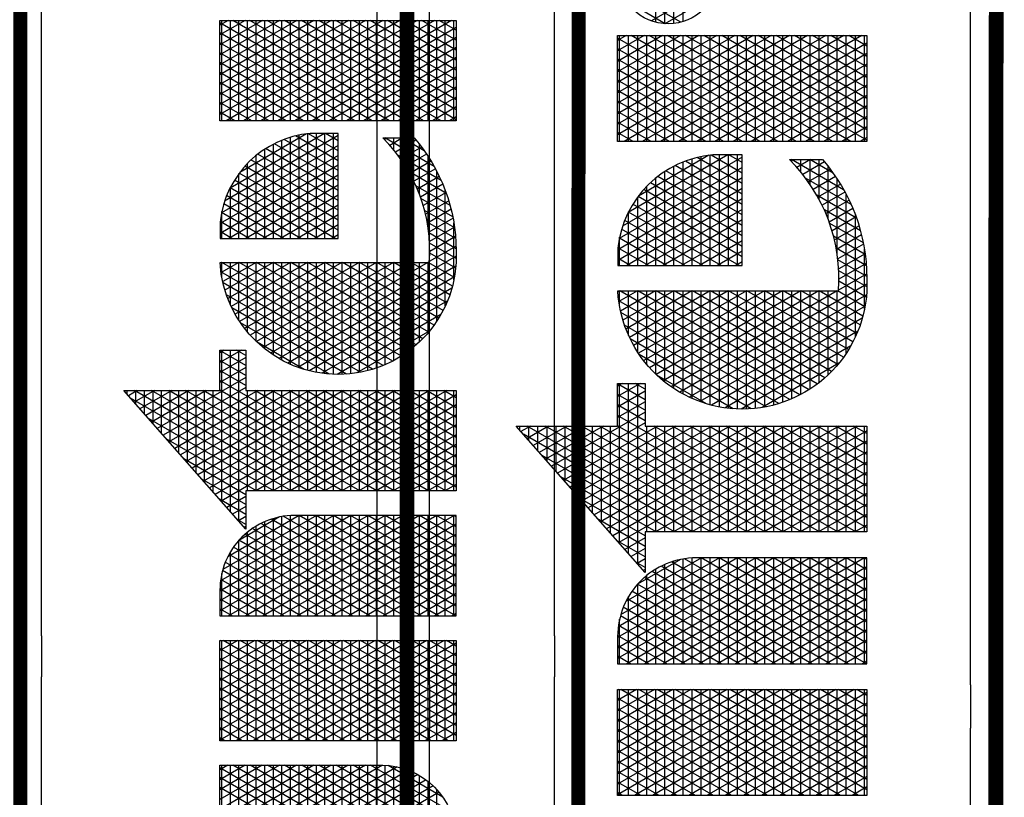
# Model space of a CAD drawing. Units: inches. Extents: x 1 to 1116, y -29 to 573.
# Drawn here: x 741 to 845, y 411 to 493 of the extents above; entities that cross this region are included whole.
import ezdxf

# ---------------------------------------------------------------- set-up
doc = ezdxf.new("R2010")
doc.units = ezdxf.units.IN
doc.header["$LTSCALE"] = 40
doc.header["$MEASUREMENT"] = 0
doc.layers.add('H-TTBLK 11x17', color=1, linetype='Continuous')
doc.layers.add('H-TTBLK 8.5x11', color=1, linetype='Continuous')

# ---------------------------------------------------------------- blocks, each defined once
blk = doc.blocks.new('*X1')
at = {"color": 0}
for p, q in [((3.189495678565138, 3.649368565796189), (3.324143298016892, 3.882585083804827)), ((3.335440076965704, 3.872848321093956), (3.327905992880806, 3.885897737517495)), ((3.329725931013942, 3.8875), (3.335440076965704, 3.8875)), ((3.189495678565138, 3.624368565796189), (3.335440076965704, 3.877151678906044)), ((3.335440076965704, 3.822848321093955), (3.308766832036063, 3.869047736514822)), ((3.315527741321175, 3.875), (3.335440076965704, 3.875)), ((3.335440076965704, 3.847848321093956), (3.318336412458434, 3.877472737016159)), ((3.189495678565138, 3.674368565796189), (3.29478875323256, 3.856741520805308)), ((3.335440076965704, 3.797848321093955), (3.299197251613692, 3.860622736013485)), ((3.301329551628408, 3.8625), (3.335440076965704, 3.8625)), ((3.189495678565138, 3.599368565796189), (3.335440076965704, 3.852151678906044)), ((3.354427516949265, 3.714961110336765), (3.28005809076895, 3.843772735010812)), ((3.28713136193564, 3.85), (3.335440076965704, 3.85)), ((3.335440076965704, 3.772848321093957), (3.289627671191321, 3.852197735512149)), ((3.189495678565138, 3.699368565796189), (3.265434208448229, 3.83089795780579)), ((3.189495678565138, 3.574368565796189), (3.335440076965704, 3.827151678906044)), ((3.335440076965707, 3.697848321093951), (3.260918929924208, 3.826922734008138)), ((3.339993760219524, 3.714961110336765), (3.270488510346579, 3.835347734509475)), ((3.272933172242873, 3.8375), (3.335440076965704, 3.8375)), ((3.335440076965706, 3.672848321093951), (3.251349349501836, 3.818497733506801)), ((3.258734982550105, 3.825), (3.335440076965704, 3.825)), ((3.184064281623249, 3.714961110336763), (3.236079663663897, 3.805054394806272)), ((3.189495678565138, 3.549368565796189), (3.335440076965704, 3.802151678906045)), ((3.230338603164571, 3.8), (3.335440076965704, 3.8)), ((3.335440076965706, 3.622848321093953), (3.232210188657094, 3.801647732504128)), ((3.335440076965706, 3.647848321093953), (3.241779769079466, 3.810072733005465)), ((3.244536792857338, 3.8125), (3.335440076965704, 3.8125)), ((3.216140413471803, 3.7875), (3.335440076965704, 3.7875)), ((3.335440076965706, 3.597848321093953), (3.222640608234723, 3.793222732002791)), ((3.169630524893508, 3.714961110336764), (3.206725118879565, 3.779210831806753)), ((3.189495678565138, 3.524368565796189), (3.335440076965704, 3.777151678906045)), ((3.201942223779036, 3.775), (3.335440076965704, 3.775)), ((3.335440076965705, 3.547848321093953), (3.203501447389981, 3.776372731000118)), ((3.335440076965706, 3.572848321093953), (3.213071027812352, 3.784797731501454)), ((3.335440076965705, 3.497848321093955), (3.184362286545239, 3.759522729997444)), ((3.187744034086268, 3.7625), (3.335440076965704, 3.7625)), ((3.335440076965705, 3.522848321093955), (3.19393186696761, 3.767947730498781)), ((2.644839617118379, 3.505996594720047), (2.787260660811067, 3.752677078462769)), ((2.644839617118379, 3.530996594720047), (2.772826904081326, 3.752677078462769)), ((2.644839617118379, 3.555996594720047), (2.758393147351586, 3.752677078462769)), ((2.644839617118379, 3.75), (2.790784015518952, 3.75)), ((2.790777198550932, 3.516232099505052), (2.654265626301158, 3.752677078462769)), ((2.790784015518952, 3.541220292170087), (2.668699383030899, 3.752677078462769)), ((2.790784015518952, 3.566220292170088), (2.68313313976064, 3.752677078462769)), ((2.790784015518952, 3.591220292170086), (2.69756689649038, 3.752677078462769)), ((2.790784015518952, 3.616220292170087), (2.712000653220121, 3.752677078462769)), ((2.790784015518952, 3.641220292170087), (2.726434409949861, 3.752677078462769)), ((2.790784015518952, 3.666220292170087), (2.740868166679602, 3.752677078462769)), ((2.790784015518952, 3.691220292170088), (2.755301923409343, 3.752677078462769)), ((2.790784015518952, 3.716220292170086), (2.769735680139083, 3.752677078462769)), ((2.790784015518952, 3.741220292170087), (2.784169436868824, 3.752677078462769)), ((2.826391637600634, 3.520453918412098), (2.960465741567955, 3.752677078462769)), ((2.826391637600634, 3.545453918412098), (2.946031984838214, 3.752677078462769)), ((2.826391637600634, 3.570453918412098), (2.931598228108474, 3.752677078462769)), ((2.826391637600634, 3.595453918412097), (2.917164471378733, 3.752677078462769)), ((2.826391637600634, 3.620453918412097), (2.902730714648992, 3.752677078462769)), ((2.826391637600634, 3.645453918412098), (2.888296957919251, 3.752677078462769)), ((2.826391637600634, 3.670453918412098), (2.873863201189511, 3.752677078462769)), ((2.826391637600634, 3.695453918412098), (2.85942944445977, 3.752677078462769)), ((2.826391637600634, 3.720453918412097), (2.84499568773003, 3.752677078462769)), ((2.826391637600634, 3.745453918412097), (2.830561931000289, 3.752677078462769)), ((2.826391637600634, 3.75), (2.972336036001201, 3.75)), ((2.826391637600634, 3.495453918412098), (2.972336036001201, 3.748237031521953)), ((2.9723360360012, 3.501762968478047), (2.827470707058046, 3.752677078462769)), ((2.9723360360012, 3.526762968478048), (2.841904463787787, 3.752677078462769)), ((2.9723360360012, 3.551762968478046), (2.856338220517527, 3.752677078462769)), ((2.9723360360012, 3.576762968478047), (2.870771977247268, 3.752677078462769)), ((2.9723360360012, 3.601762968478047), (2.885205733977008, 3.752677078462769)), ((2.9723360360012, 3.626762968478047), (2.899639490706749, 3.752677078462769)), ((2.9723360360012, 3.651762968478048), (2.91407324743649, 3.752677078462769)), ((2.9723360360012, 3.676762968478046), (2.92850700416623, 3.752677078462769)), ((2.9723360360012, 3.701762968478047), (2.94294076089597, 3.752677078462769)), ((2.9723360360012, 3.726762968478047), (2.957374517625711, 3.752677078462769)), ((2.9723360360012, 3.751762968478048), (2.971808274355452, 3.752677078462769)), ((3.00794365808289, 3.70991124210415), (3.03263452521664, 3.752677078462738)), ((3.00794365808289, 3.73491124210415), (3.018200768486899, 3.752677078462738)), ((3.00794365808289, 3.684911242104151), (3.047061426451186, 3.75266520439675)), ((3.00794365808289, 3.659911242104151), (3.060866618784735, 3.751576498926718)), ((3.00794365808289, 3.75), (3.069402368321777, 3.75)), ((3.00794365808289, 3.634911242104151), (3.073764749656529, 3.748916716919338)), ((3.153888056483431, 3.512305644786039), (3.015109544544692, 3.752677078462738)), ((3.15388805648343, 3.53730564478604), (3.029543301274432, 3.752677078462738)), ((3.15388805648343, 3.562305644786041), (3.043977058004173, 3.752677078462738)), ((3.153888056483429, 3.587305644786043), (3.058893325642566, 3.751841345053748)), ((3.153888056483429, 3.612305644786042), (3.075254889635691, 3.748502284926364)), ((3.155196768163768, 3.714961110336764), (3.177370574095234, 3.753367268807235)), ((3.173545844393501, 3.75), (3.394005244863189, 3.75)), ((3.335440076965705, 3.472848321093955), (3.174792706122867, 3.751097729496108)), ((3.189495678565138, 3.499368565796189), (3.335743416541212, 3.752677078462769)), ((3.189495678565138, 3.474368565796189), (3.350177173270952, 3.752677078462769)), ((3.342835605650397, 3.714961110336765), (3.364610930000693, 3.752677078462769)), ((3.368861273679005, 3.714961110336766), (3.347085949328709, 3.752677078462769)), ((3.357269362380138, 3.714961110336765), (3.379044686730433, 3.752677078462769)), ((3.383295030408745, 3.714961110336766), (3.361519706058449, 3.752677078462769)), ((3.366349785022205, 3.530688863707025), (3.491961178599531, 3.748254179392483)), ((3.371703119109879, 3.714961110336766), (3.393478443460174, 3.752677078462769)), ((3.371875725242233, 3.5152600729277), (3.508085873474114, 3.751182970171807)), ((3.39400524486321, 3.721410474741674), (3.37595346278819, 3.752677078462769)), ((3.378322175983602, 3.501425653140243), (3.521677310879294, 3.749724030305471)), ((3.394005244863191, 3.746410474741706), (3.390387219517931, 3.752677078462769)), ((3.521677310879405, 3.675275969694336), (3.481195477978183, 3.745392561062766)), ((3.521677310879368, 3.700275969694402), (3.493744597727843, 3.74865684806609)), ((3.500483119165525, 3.75), (3.521677310879293, 3.75)), ((3.521677310879331, 3.725275969694465), (3.506819701309342, 3.751010104348707)), ((3.521677310879293, 3.75027596969453), (3.520466981415554, 3.752372321819623)), ((3.556582150946675, 3.735180986732241), (3.566546773528633, 3.752440219322441)), ((3.556582150946675, 3.710180986732241), (3.580943201459394, 3.752375563946022)), ((3.556582150946675, 3.685180986732241), (3.594179035946012, 3.750300701757416)), ((3.556582150946675, 3.75), (3.595610944914997, 3.75)), ((3.556582150946675, 3.660180986732241), (3.606778887369785, 3.747124284591211)), ((3.662798514007226, 3.580846875851705), (3.5637290509626, 3.752440219323562)), ((3.677232270736965, 3.580846875851705), (3.578162807695656, 3.752440219317819)), ((3.691666027466706, 3.580846875851705), (3.593785649446552, 3.75038066364666)), ((3.706099784196447, 3.580846875851705), (3.610842635670292, 3.745837096883139)), ((3.727529616699213, 3.731270682840778), (3.739888604973949, 3.752677078462769)), ((3.727529616699213, 3.706270682840778), (3.75432236170369, 3.752677078462769)), ((3.727529616699213, 3.681270682840777), (3.768756118433431, 3.752677078462769)), ((3.727529616699213, 3.656270682840777), (3.783189875163171, 3.752677078462769)), ((3.727529616699213, 3.631270682840777), (3.797623631892912, 3.752677078462769)), ((3.727529616699213, 3.606270682840778), (3.812057388622653, 3.752677078462769)), ((3.727529616699213, 3.581270682840778), (3.826491145352393, 3.752677078462769)), ((3.727529616699213, 3.556270682840777), (3.840924902082134, 3.752677078462769)), ((3.727529616699213, 3.531270682840777), (3.855358658811875, 3.752677078462769)), ((3.727529616699213, 3.506270682840777), (3.869792415541615, 3.752677078462769)), ((3.727529616699213, 3.75), (3.873474015099781, 3.75)), ((3.87347401509978, 3.515946204049365), (3.736797381031706, 3.752677078462769)), ((3.87347401509978, 3.540946204049365), (3.751231137761447, 3.752677078462769)), ((3.87347401509978, 3.565946204049365), (3.765664894491188, 3.752677078462769)), ((3.87347401509978, 3.590946204049366), (3.780098651220929, 3.752677078462769)), ((3.87347401509978, 3.615946204049364), (3.794532407950669, 3.752677078462769)), ((3.87347401509978, 3.640946204049365), (3.80896616468041, 3.752677078462769)), ((3.87347401509978, 3.665946204049365), (3.823399921410151, 3.752677078462769)), ((3.87347401509978, 3.690946204049365), (3.837833678139891, 3.752677078462769)), ((3.87347401509978, 3.715946204049366), (3.852267434869632, 3.752677078462769)), ((3.87347401509978, 3.740946204049364), (3.866701191599372, 3.752677078462769)), ((3.891793794947997, 3.665784585431222), (3.940457760876635, 3.750073046917423)), ((2.788479524887572, 3.495211787029203), (2.644839617118379, 3.744003405279952)), ((2.644839617118379, 3.7375), (2.790784015518952, 3.7375)), ((2.644839617118379, 3.480996594720047), (2.790784015518952, 3.733779707829913)), ((2.826391637600634, 3.7375), (2.972336036001201, 3.7375)), ((3.007943658082891, 3.609911242104152), (3.085861014768517, 3.744868062675123)), ((3.153888056483431, 3.487305644786038), (3.00794365808289, 3.740088757895849)), ((3.007943658082891, 3.584911242104152), (3.09721185569203, 3.739528295863279)), ((3.00794365808289, 3.7375), (3.100783049017474, 3.7375)), ((3.007943658082891, 3.559911242104153), (3.107839040362972, 3.732935119654769)), ((3.153888056483429, 3.637305644786043), (3.093862672569444, 3.741272659468891)), ((3.166788679462636, 3.714961110336764), (3.155653545278125, 3.734247728493434)), ((3.159347654700734, 3.7375), (3.394005244863198, 3.7375)), ((3.181222436192377, 3.714961110336763), (3.165223125700496, 3.742672728994771)), ((3.359310558603942, 3.568496565904613), (3.455699134828571, 3.735446477194895)), ((3.362003572161065, 3.548161002211021), (3.47465675636606, 3.743282040888487)), ((3.52167731087948, 3.625275969694206), (3.45755771644197, 3.736334365020685)), ((3.460088859711331, 3.7375), (3.521677310879312, 3.7375)), ((3.521677310879443, 3.650275969694271), (3.469140280600194, 3.741272775416714)), ((3.556582150946675, 3.635180986732241), (3.618790173906066, 3.742928443136317)), ((3.648364757277485, 3.580846875851705), (3.556582150946675, 3.739819013267759)), ((3.556582150946675, 3.610180986732241), (3.630241964782514, 3.737763526771979)), ((3.556582150946675, 3.7375), (3.63076171930845, 3.7375)), ((3.709023023646125, 3.600783676602172), (3.629813343031501, 3.737978867878004)), ((3.87347401509978, 3.490946204049364), (3.727529616699213, 3.743729317159222)), ((3.727529616699213, 3.7375), (3.873474015099781, 3.7375)), ((3.727529616699213, 3.481270682840778), (3.873474015099781, 3.734053795950635)), ((3.88977051184269, 3.687280156294734), (3.920830408887331, 3.741077476053911)), ((2.644839617118379, 3.725), (2.790784015518952, 3.725)), ((2.783606204777204, 3.478652625061908), (2.644839617118379, 3.719003405279952)), ((2.9723360360012, 3.476762968478047), (2.826391637600634, 3.729546081587902)), ((2.826391637600634, 3.725), (2.972336036001201, 3.725)), ((2.826391637600634, 3.470453918412098), (2.972336036001201, 3.723237031521953)), ((3.007943658082891, 3.534911242104153), (3.117734464139869, 3.72507449639878)), ((3.00794365808289, 3.725), (3.117817687734524, 3.725)), ((3.151643706009996, 3.666192973836019), (3.117557052413197, 3.725232789725677)), ((3.140763011434028, 3.714961110336765), (3.148016029310902, 3.727523705807717)), ((3.145149465007966, 3.725), (3.394005244863207, 3.725)), ((3.152354922732896, 3.714961110336764), (3.146083964855754, 3.725822727992097)), ((3.359335602816405, 3.593539943753033), (3.434023455521498, 3.722903099346475)), ((3.385530072685767, 3.4889100964441), (3.521677310879332, 3.724724030305536)), ((3.38613687583962, 3.714961110336766), (3.394005244863205, 3.728589525258316)), ((3.521677310879555, 3.575275969694077), (3.435768208146508, 3.72407490046037)), ((3.437178993652991, 3.725), (3.521677310879331, 3.725)), ((3.521677310879518, 3.600275969694141), (3.446435286609587, 3.730598978593991)), ((3.556582150946675, 3.585180986732241), (3.641148839077911, 3.731654787203373)), ((3.556582150946675, 3.725), (3.650981007516683, 3.725)), ((3.56851360759284, 3.580846875851705), (3.651512657036374, 3.724605446467826)), ((3.708454579785547, 3.626768250249945), (3.652317113574587, 3.724001193935509)), ((3.727529616699213, 3.725), (3.873474015099781, 3.725)), ((3.87347401509978, 3.465946204049366), (3.727529616699213, 3.718729317159223)), ((2.644839617118379, 3.7125), (2.790784015518952, 3.7125)), ((2.644839617118379, 3.455996594720047), (2.790784015518952, 3.708779707829913)), ((2.826391637600634, 3.7125), (2.972336036001201, 3.7125)), ((3.007943658082892, 3.509911242104153), (3.126858402002537, 3.715877620342021)), ((3.153888056483432, 3.462305644786039), (3.00794365808289, 3.71508875789585)), ((3.00794365808289, 3.7125), (3.129710598442417, 3.7125)), ((3.007943658082892, 3.484911242104154), (3.135130252307551, 3.705204885342909)), ((3.137921166003155, 3.714961110336765), (3.136514384433383, 3.717397727490761)), ((3.189495678565138, 3.7125), (3.335440076965707, 3.7125)), ((3.52167731087963, 3.525275969693947), (3.415817791307795, 3.708630036057197)), ((3.420274096118811, 3.7125), (3.52167731087935, 3.7125)), ((3.521677310879592, 3.550275969694012), (3.425559020064441, 3.716757732922535)), ((3.633931000547744, 3.580846875851705), (3.556582150946675, 3.714819013267759)), ((3.556582150946675, 3.7125), (3.665726451257676, 3.7125)), ((3.582947364322581, 3.580846875851705), (3.66132277836806, 3.716597075042721)), ((3.597381121052321, 3.580846875851705), (3.67055479010687, 3.707587388430412)), ((3.727529616699213, 3.7125), (3.873474015099781, 3.7125)), ((3.727529616699213, 3.456270682840778), (3.873474015099781, 3.709053795950635)), ((3.946485926710386, 3.614485863582068), (3.893586654887064, 3.706110090063459)), ((2.644839617118379, 3.7), (2.790784015518952, 3.7)), ((2.777157284154438, 3.464822483234518), (2.644839617118379, 3.694003405279954)), ((2.9723360360012, 3.451762968478047), (2.826391637600634, 3.704546081587902)), ((2.826391637600634, 3.7), (2.972336036001201, 3.7)), ((2.826391637600634, 3.445453918412098), (2.972336036001201, 3.698237031521952)), ((3.00794365808289, 3.7), (3.138455763295319, 3.7)), ((3.007943658082892, 3.459911242104154), (3.142406041049839, 3.692806921109689)), ((3.189495678565138, 3.449368565796189), (3.335440076965707, 3.702151678906049)), ((3.335440076965704, 3.447848321093955), (3.189495678565137, 3.700631434203811)), ((3.189495678565138, 3.7), (3.335440076965707, 3.7)), ((3.366148292099937, 3.63033986772829), (3.405560131143355, 3.698603175371217)), ((3.393394827953032, 3.477532252156097), (3.521677310879369, 3.6997240303056)), ((3.521677310879667, 3.500275969693882), (3.406562971707854, 3.699659853819179)), ((3.406889434428656, 3.7), (3.521677310879368, 3.7)), ((3.556582150946675, 3.7), (3.677182318137853, 3.7)), ((3.611814877782062, 3.580846875851705), (3.679167369156378, 3.697504812928365)), ((3.727529616699213, 3.7), (3.873474015099781, 3.7)), ((3.87347401509978, 3.440946204049365), (3.727529616699213, 3.693729317159223)), ((3.891747082603656, 3.7), (4.026914019871436, 3.7)), ((2.644839617118379, 3.6875), (2.790784015518952, 3.6875)), ((2.644839617118379, 3.430996594720047), (2.790784015518952, 3.683779707829913)), ((2.826391637600634, 3.6875), (2.972336036001201, 3.6875)), ((2.9723360360012, 3.426762968478046), (2.826391637600634, 3.679546081587902)), ((3.153888056483432, 3.437305644786038), (3.00794365808289, 3.690088757895849)), ((3.00794365808289, 3.6875), (3.144887237501386, 3.6875)), ((3.007943658082892, 3.434911242104155), (3.148424447683932, 3.67823110718055)), ((3.189495678565138, 3.6875), (3.335440076965707, 3.6875)), ((3.521677310879742, 3.450275969693753), (3.389639480993619, 3.678972199577656)), ((3.395971702966601, 3.6875), (3.521677310879387, 3.6875)), ((3.521677310879705, 3.475275969693817), (3.397823061723122, 3.689797821966314)), ((3.619497243818003, 3.580846875851705), (3.556582150946675, 3.689819013267758)), ((3.556582150946675, 3.6875), (3.686286162526361, 3.6875)), ((3.626248634511803, 3.580846875851705), (3.687096252608967, 3.68623804191554)), ((3.727529616699213, 3.6875), (3.873474015099781, 3.6875)), ((3.727529616699213, 3.431270682840777), (3.873474015099781, 3.684053795950634)), ((3.889784436925027, 3.6875), (4.028876665550064, 3.6875)), ((3.928625886123616, 3.620420361303598), (3.889796060379224, 3.68767559234193)), ((2.644839617118379, 3.675), (2.790784015518952, 3.675)), ((2.769550682869093, 3.452997503133655), (2.644839617118379, 3.669003405279953)), ((2.826391637600634, 3.675), (2.972336036001201, 3.675)), ((2.826391637600634, 3.420453918412098), (2.972336036001201, 3.673237031521952)), ((3.00794365808289, 3.675), (3.149435243513366, 3.675)), ((3.153888056483432, 3.412305644786037), (3.00794365808289, 3.665088757895849)), ((3.189495678565138, 3.424368565796189), (3.335440076965707, 3.677151678906049)), ((3.335440076965704, 3.422848321093955), (3.189495678565137, 3.67563143420381)), ((3.189495678565138, 3.675), (3.335440076965707, 3.675)), ((3.530927869372436, 3.409253532386018), (3.382071390370701, 3.667080517052835)), ((3.386957668077455, 3.675), (3.521677310879406, 3.675)), ((3.401844772163143, 3.467167984849133), (3.521677310879406, 3.674724030305665)), ((3.556582150946675, 3.675), (3.69353961809195, 3.675)), ((3.605063487088262, 3.580846875851705), (3.556582150946675, 3.664819013267758)), ((3.640682391241544, 3.580846875851705), (3.694242959151973, 3.673616500754811)), ((3.727529616699213, 3.675), (3.873474015099781, 3.675)), ((3.87347401509978, 3.415946204049365), (3.727529616699213, 3.668729317159222)), ((3.89009689757582, 3.675), (4.028564204899271, 3.675)), ((2.644839617118379, 3.6625), (2.790784015518952, 3.6625)), ((2.646583260264966, 3.409016673240205), (2.790784015518952, 3.658779707829913)), ((2.826391637600634, 3.6625), (2.972336036001201, 3.6625)), ((2.968148107604147, 3.409016673240203), (2.826391637600634, 3.654546081587901)), ((3.00794365808289, 3.6625), (3.152340482591149, 3.6625)), ((3.007943658082893, 3.409911242104155), (3.152654168039968, 3.660557197739012)), ((3.189495678565138, 3.6625), (3.335440076965706, 3.6625)), ((3.328992025847664, 3.409016673240203), (3.189495678565137, 3.650631434203812)), ((3.19506601599511, 3.409016673240203), (3.335440076965707, 3.652151678906049)), ((3.516281145781613, 3.409622401809742), (3.375204001989022, 3.65397518264521)), ((3.379506446788227, 3.6625), (3.521677310879424, 3.6625)), ((3.556582150946675, 3.6625), (3.699243483958179, 3.6625)), ((3.655116147971284, 3.580846875851705), (3.700452619213872, 3.659371947479751)), ((3.727529616699213, 3.6625), (3.873474015099781, 3.6625)), ((3.729115014995513, 3.409016673240203), (3.873474015099781, 3.659053795950634)), ((3.892716471774315, 3.6625), (4.025944630700777, 3.6625)), ((2.644839617118379, 3.65), (2.790784015518952, 3.65)), ((2.761001889947023, 3.442804446818064), (2.644839617118379, 3.644003405279953)), ((2.644839617118379, 3.6375), (2.790784015518952, 3.6375)), ((2.826391637600634, 3.65), (2.972336036001201, 3.65)), ((2.826391637600634, 3.6375), (2.972336036001201, 3.6375)), ((2.834222097751594, 3.409016673240203), (2.972336036001201, 3.648237031521953)), ((3.00794365808289, 3.65), (3.153735267674891, 3.65)), ((3.141353188361035, 3.409016673240204), (3.00794365808289, 3.640088757895848)), ((3.00794365808289, 3.6375), (3.153888056483428, 3.6375)), ((3.021860935238222, 3.409016673240203), (3.153888056483429, 3.637694355213958)), ((3.189495678565138, 3.65), (3.335440076965706, 3.65)), ((3.189495678565138, 3.6375), (3.335440076965706, 3.6375)), ((3.368474147103387, 3.6375), (3.521677310879462, 3.6375)), ((3.500670785367781, 3.411660339170961), (3.369163727308242, 3.639437245283992)), ((3.373395793812845, 3.65), (3.521677310879443, 3.65)), ((3.410829815225202, 3.457730535940814), (3.521677310879444, 3.64972403030573)), ((3.556582150946675, 3.65), (3.703589541834858, 3.65)), ((3.590629730358522, 3.580846875851705), (3.556582150946675, 3.639819013267759)), ((3.556582150946675, 3.6375), (3.70670298515705, 3.6375)), ((3.669549904701025, 3.580846875851705), (3.705465608770386, 3.643054700089446)), ((3.727529616699213, 3.65), (3.873474015099781, 3.65)), ((3.863041024848068, 3.409016673240203), (3.727529616699213, 3.643729317159222)), ((3.727529616699213, 3.6375), (3.873474015099781, 3.6375)), ((2.644839617118379, 3.625), (2.790784015518952, 3.625)), ((2.661017016994714, 3.409016673240217), (2.790784015518952, 3.633779707829913)), ((2.953714350874407, 3.409016673240203), (2.826391637600634, 3.629546081587903)), ((2.826391637600634, 3.625), (2.972336036001201, 3.625)), ((3.007943658082891, 3.625), (3.153888056483429, 3.625)), ((3.314558269117923, 3.409016673240203), (3.189495678565137, 3.625631434203811)), ((3.189495678565138, 3.625), (3.335440076965706, 3.625)), ((3.20949977272485, 3.409016673240203), (3.335440076965706, 3.627151678906048)), ((3.364635754910738, 3.625), (3.521677310879481, 3.625)), ((3.420315037765001, 3.449159423300843), (3.521677310879481, 3.624724030305795)), ((3.556582150946675, 3.625), (3.708664104819475, 3.625)), ((3.683983661430765, 3.580846875851705), (3.708792031468954, 3.623816233210817)), ((3.727529616699213, 3.625), (3.873474015099781, 3.625)), ((3.743548771725254, 3.409016673240203), (3.873474015099781, 3.634053795950634)), ((2.751631455225791, 3.434034515844246), (2.644839617118379, 3.619003405279952)), ((2.644839617118379, 3.6125), (2.790784015518952, 3.6125)), ((2.826391637600634, 3.6125), (2.972336036001201, 3.6125)), ((2.848655854481335, 3.409016673240203), (2.972336036001201, 3.623237031521953)), ((3.126919431631294, 3.409016673240204), (3.00794365808289, 3.615088757895847)), ((3.007943658082891, 3.6125), (3.153888056483429, 3.6125)), ((3.036294691967963, 3.409016673240203), (3.153888056483429, 3.612694355213958)), ((3.189495678565138, 3.6125), (3.335440076965706, 3.6125)), ((3.361806742967535, 3.6125), (3.521677310879499, 3.6125)), ((3.484035562593147, 3.415473390211853), (3.364148314988265, 3.623124194243099)), ((3.576195973628781, 3.580846875851705), (3.556582150946675, 3.614819013267759)), ((3.556582150946675, 3.6125), (3.709023023647608, 3.6125)), ((3.848607268118327, 3.409016673240203), (3.727529616699213, 3.618729317159222)), ((3.727529616699213, 3.6125), (3.873474015099781, 3.6125)), ((2.644839617118379, 3.6), (2.790784015518952, 3.6)), ((2.675450773724461, 3.409016673240229), (2.790784015518952, 3.608779707829913)), ((2.939280594144666, 3.409016673240203), (2.826391637600634, 3.604546081587902)), ((2.826391637600634, 3.6), (2.972336036001201, 3.6)), ((2.863089611211075, 3.409016673240203), (2.972336036001201, 3.598237031521953)), ((3.007943658082891, 3.6), (3.153888056483429, 3.6)), ((3.300124512388182, 3.409016673240203), (3.189495678565137, 3.600631434203811)), ((3.189495678565138, 3.6), (3.335440076965706, 3.6)), ((3.223933529454591, 3.409016673240203), (3.335440076965706, 3.602151678906047)), ((3.359936935971082, 3.6), (3.521677310879518, 3.6)), ((3.466038057544382, 3.421645983365793), (3.36049518494242, 3.60445160108916)), ((3.430276912469467, 3.441413896427613), (3.521677310879519, 3.59972403030586)), ((3.556582150946675, 3.6), (3.709023023646026, 3.6)), ((3.698417418160506, 3.580846875851705), (3.709023023645927, 3.599216323397485)), ((3.727529616699213, 3.6), (3.873474015099781, 3.6)), ((3.757982528454995, 3.409016673240203), (3.873474015099781, 3.609053795950635)), ((2.644839617118379, 3.5875), (2.790784015518952, 3.5875)), ((2.690042141762207, 3.409289664033542), (2.790784015518952, 3.583779707829913)), ((2.826391637600634, 3.5875), (2.972336036001201, 3.5875)), ((3.112485674901555, 3.409016673240204), (3.007943658082891, 3.590088757895848)), ((3.007943658082891, 3.5875), (3.153888056483429, 3.5875)), ((3.050728448697703, 3.409016673240203), (3.153888056483429, 3.587694355213959)), ((3.189495678565138, 3.5875), (3.335440076965706, 3.5875)), ((3.358994994183101, 3.5875), (3.521677310879537, 3.5875)), ((3.56176221689904, 3.580846875851705), (3.556582150946675, 3.589819013267758)), ((3.556582150946675, 3.5875), (3.709023023644443, 3.5875)), ((3.834173511388587, 3.409016673240203), (3.727529616699213, 3.593729317159223)), ((3.727529616699213, 3.5875), (3.873474015099781, 3.5875)), ((3.772416285184735, 3.409016673240203), (3.873474015099781, 3.584053795950635)), ((2.644839617118379, 3.575), (2.790784015518952, 3.575)), ((2.924846837414925, 3.409016673240203), (2.826391637600634, 3.579546081587902)), ((2.826391637600634, 3.575), (2.972336036001201, 3.575)), ((2.877523367940816, 3.409016673240203), (2.972336036001201, 3.573237031521952)), ((3.007943658082891, 3.575), (3.15388805648343, 3.575)), ((3.285690755658441, 3.409016673240203), (3.189495678565137, 3.575631434203811)), ((3.189495678565138, 3.575), (3.335440076965706, 3.575)), ((3.238367286184332, 3.409016673240203), (3.335440076965706, 3.577151678906047)), ((3.446010627124035, 3.431334510398885), (3.358871980268157, 3.582263074056068)), ((3.358965648920473, 3.575), (3.521677310879555, 3.575)), ((3.440701061645241, 3.43446905242573), (3.521677310879556, 3.574724030305925)), ((3.727529616699213, 3.575), (3.873474015099781, 3.575)), ((2.644839617118379, 3.5625), (2.790784015518952, 3.5625)), ((2.705799387559542, 3.411582014341876), (2.790784015518952, 3.558779707829913)), ((2.826391637600634, 3.5625), (2.972336036001201, 3.5625)), ((3.098051918171814, 3.409016673240204), (3.007943658082891, 3.565088757895848)), ((3.007943658082891, 3.5625), (3.15388805648343, 3.5625)), ((3.065162205427444, 3.409016673240203), (3.15388805648343, 3.56269435521396)), ((3.189495678565138, 3.5625), (3.335440076965706, 3.5625)), ((3.359848429933013, 3.5625), (3.521677310879574, 3.5625)), ((3.819739754658846, 3.409016673240203), (3.727529616699213, 3.568729317159223)), ((3.727529616699213, 3.5625), (3.873474015099781, 3.5625)), ((3.786850041914476, 3.409016673240203), (3.873474015099781, 3.559053795950634)), ((2.644839617118379, 3.55), (2.790784015518952, 3.55)), ((2.910413080685184, 3.409016673240203), (2.826391637600634, 3.554546081587902)), ((2.826391637600634, 3.55), (2.972336036001201, 3.55)), ((2.891957124670556, 3.409016673240203), (2.972336036001201, 3.548237031521952)), ((3.007943658082891, 3.55), (3.15388805648343, 3.55)), ((3.2712569989287, 3.409016673240203), (3.189495678565137, 3.55063143420381)), ((3.189495678565138, 3.55), (3.335440076965706, 3.55)), ((3.252801042914072, 3.409016673240203), (3.335440076965706, 3.552151678906047)), ((3.422171221357641, 3.447625572408529), (3.361060750939939, 3.553472012046424)), ((3.361657626971464, 3.55), (3.521677310879593, 3.55)), ((3.451581002874677, 3.428313663418478), (3.521677310879594, 3.54972403030599)), ((3.727529616699213, 3.55), (3.873474015099781, 3.55)), ((3.805305997929105, 3.409016673240203), (3.727529616699213, 3.543729317159222)), ((2.644839617118379, 3.5375), (2.790784015518952, 3.5375)), ((2.723414448439809, 3.417092194764918), (2.790784015518952, 3.533779707829913)), ((2.826391637600634, 3.5375), (2.972336036001201, 3.5375)), ((2.895979323955443, 3.409016673240203), (2.826391637600634, 3.529546081587901)), ((3.083618161442073, 3.409016673240204), (3.007943658082891, 3.540088757895847)), ((3.007943658082891, 3.5375), (3.15388805648343, 3.5375)), ((3.079595962157184, 3.409016673240203), (3.15388805648343, 3.53769435521396)), ((3.189495678565138, 3.5375), (3.335440076965705, 3.5375)), ((3.364423477983019, 3.5375), (3.521677310879612, 3.5375)), ((3.727529616699213, 3.5375), (3.873474015099781, 3.5375)), ((3.801283798644217, 3.409016673240203), (3.873474015099781, 3.534053795950634)), ((2.644839617118379, 3.525), (2.790784015518952, 3.525)), ((2.826391637600634, 3.525), (2.972336036001201, 3.525)), ((2.906390881400297, 3.409016673240203), (2.972336036001201, 3.523237031521953)), ((3.007943658082892, 3.525), (3.15388805648343, 3.525)), ((3.069184404712332, 3.409016673240204), (3.007943658082891, 3.515088757895846)), ((3.256823242198961, 3.409016673240203), (3.189495678565137, 3.525631434203812)), ((3.189495678565138, 3.525), (3.335440076965705, 3.525)), ((3.267234799643813, 3.409016673240203), (3.335440076965706, 3.527151678906046)), ((3.368194823706033, 3.525), (3.52167731087963, 3.525)), ((3.462917611613958, 3.422949245740441), (3.521677310879631, 3.524724030306055)), ((3.727529616699213, 3.525), (3.873474015099781, 3.525)), ((3.790872241199364, 3.409016673240203), (3.727529616699213, 3.518729317159222)), ((2.644839617118379, 3.5125), (2.790671063828273, 3.5125)), ((2.744480984709167, 3.428580505922938), (2.790378326812248, 3.508077034377844)), ((2.826391637600634, 3.5125), (2.972336036001201, 3.5125)), ((2.881545567225704, 3.409016673240203), (2.826391637600634, 3.504546081587903)), ((3.007943658082892, 3.5125), (3.153888056483431, 3.5125)), ((3.094029718886925, 3.409016673240203), (3.153888056483431, 3.512694355213961)), ((3.189495678565138, 3.5125), (3.335440076965705, 3.5125)), ((3.281668556373554, 3.409016673240203), (3.335440076965705, 3.502151678906046)), ((3.373043807616671, 3.5125), (3.521677310879649, 3.5125)), ((3.661079083628431, 3.441174983372147), (3.702498225494264, 3.512915041489674)), ((3.702498225498233, 3.487084958503453), (3.691747113073185, 3.505706431461521)), ((3.699061777459407, 3.5125), (3.702498225494328, 3.5125)), ((3.702498225494392, 3.512084958510105), (3.701101747032692, 3.514503730157447)), ((3.727529616699213, 3.5125), (3.873474015099781, 3.5125)), ((3.815717555373957, 3.409016673240203), (3.873474015099781, 3.509053795950634)), ((2.644839617118379, 3.5), (2.789371011677284, 3.5)), ((2.826391637600634, 3.5), (2.972336036001201, 3.5)), ((2.920824638130037, 3.409016673240203), (2.972336036001201, 3.498237031521953)), ((3.007943658082892, 3.5), (3.153888056483431, 3.5)), ((3.054750647982591, 3.409016673240204), (3.007943658082892, 3.490088757895845)), ((3.108463475616666, 3.409016673240203), (3.153888056483431, 3.487694355213962)), ((3.24238948546922, 3.409016673240203), (3.189495678565137, 3.500631434203811)), ((3.189495678565138, 3.5), (3.335440076965705, 3.5)), ((3.379073785108503, 3.5), (3.521677310879668, 3.5)), ((3.474719192758901, 3.41839018389313), (3.521677310879668, 3.499724030306119)), ((3.640733690043037, 3.43093572798226), (3.676899217848716, 3.49357625962424)), ((3.689415107227532, 3.45974558406974), (3.671961348909892, 3.489976380258919)), ((3.699295503573378, 3.467632235599815), (3.682030134827016, 3.497536731479927)), ((3.683884638503234, 3.455675363110106), (3.702498225498105, 3.487915041496326)), ((3.685076254466129, 3.5), (3.702498225496249, 3.5)), ((3.727529616699213, 3.5), (3.873474015099781, 3.5)), ((3.776438484469623, 3.409016673240203), (3.727529616699213, 3.493729317159222)), ((2.644839617118379, 3.4875), (2.786566278852036, 3.4875)), ((2.644839617118379, 3.475), (2.78213005655916, 3.475)), ((2.826391637600634, 3.4875), (2.972336036001201, 3.4875)), ((2.867111810495963, 3.409016673240203), (2.826391637600634, 3.479546081587902)), ((2.826391637600634, 3.475), (2.972336036001201, 3.475)), ((3.007943658082892, 3.4875), (3.153888056483431, 3.4875)), ((3.007943658082892, 3.475), (3.153888056483431, 3.475)), ((3.189495678565138, 3.4875), (3.335440076965705, 3.4875)), ((3.227955728739479, 3.409016673240203), (3.189495678565137, 3.475631434203811)), ((3.189495678565138, 3.475), (3.335440076965705, 3.475)), ((3.296102313103294, 3.409016673240203), (3.335440076965705, 3.477151678906045)), ((3.386432770951268, 3.4875), (3.521677310879686, 3.4875)), ((3.395337352199583, 3.475), (3.521677310879705, 3.475)), ((3.48700217526639, 3.41466493366458), (3.521677310879705, 3.474724030306184)), ((3.621975459912448, 3.42344552033601), (3.653606739508221, 3.478232503704305)), ((3.647790414634425, 3.475), (3.70249822550009, 3.475)), ((3.668694581885009, 3.445634586722508), (3.650792936466587, 3.476641146126299)), ((3.679213188940864, 3.452415824876914), (3.661547713119541, 3.483013326539324)), ((3.668396957857809, 3.4875), (3.702498225498169, 3.4875)), ((3.727529616699213, 3.4875), (3.873474015099781, 3.4875)), ((3.727529616699213, 3.475), (3.873474015099781, 3.475)), ((3.830151312103698, 3.409016673240203), (3.873474015099781, 3.484053795950635)), ((2.644839617118379, 3.4625), (2.775830353007628, 3.4625)), ((2.826391637600634, 3.4625), (2.972336036001201, 3.4625)), ((2.935258394859778, 3.409016673240203), (2.972336036001201, 3.473237031521953)), ((3.040316891252851, 3.409016673240204), (3.007943658082892, 3.465088757895846)), ((3.007943658082892, 3.4625), (3.153888056483431, 3.4625)), ((3.122897232346407, 3.409016673240203), (3.153888056483432, 3.462694355213962)), ((3.189495678565138, 3.4625), (3.335440076965705, 3.4625)), ((3.406118517626554, 3.4625), (3.521677310879724, 3.4625)), ((3.604372621828307, 3.417956510416868), (3.633147019761, 3.467795229593498)), ((3.63525004711548, 3.428562220178834), (3.616472701176187, 3.461085537376988)), ((3.620319461862808, 3.4625), (3.692983929331186, 3.4625)), ((3.646714270274765, 3.433705603197647), (3.628259430874283, 3.465670322684804)), ((3.657861628340574, 3.439397812657503), (3.6396976491207, 3.47085874753395)), ((3.762004727739884, 3.409016673240203), (3.727529616699213, 3.468729317159223)), ((3.727529616699213, 3.4625), (3.873474015099781, 3.4625)), ((2.644839617118379, 3.45), (2.767253360638386, 3.45)), ((2.852678053766222, 3.409016673240203), (2.826391637600634, 3.454546081587902)), ((2.826391637600634, 3.45), (2.972336036001201, 3.45)), ((2.949692151589519, 3.409016673240203), (2.972336036001201, 3.448237031521953)), ((3.007943658082892, 3.45), (3.153888056483432, 3.45)), ((3.213521972009738, 3.409016673240203), (3.189495678565137, 3.450631434203811)), ((3.189495678565138, 3.45), (3.335440076965704, 3.45)), ((3.310536069833035, 3.409016673240203), (3.335440076965705, 3.452151678906045)), ((3.419319896759648, 3.45), (3.521677310879742, 3.45)), ((3.49979257119956, 3.411818549269753), (3.521677310879743, 3.449724030306249)), ((3.513128522620298, 3.409917094697742), (3.534948464720982, 3.447710343034338)), ((3.545317216531915, 3.409330452018055), (3.522846918216165, 3.448250150362163)), ((3.527179171470732, 3.409253532386002), (3.549495353140697, 3.447906292869319)), ((3.559321734311125, 3.410073915688961), (3.537611409793143, 3.447677300802913)), ((3.541620121478539, 3.409265991509087), (3.564612664412316, 3.449090244065598)), ((3.57290030598592, 3.411555139654001), (3.551844721600713, 3.448024481592232)), ((3.556392733406841, 3.409852905929404), (3.580384270785857, 3.451407467621547)), ((3.586082856990337, 3.413722291540982), (3.565598384556887, 3.449202438561962)), ((3.571717417804566, 3.411396037916221), (3.59692876425861, 3.455063370901847)), ((3.571747220651889, 3.45), (3.675597591496019, 3.45)), ((3.598892812237982, 3.416534798209379), (3.578911457154251, 3.451143520418475)), ((3.587673779255812, 3.414033266653713), (3.614422416727892, 3.460363265788596)), ((3.611348477376218, 3.41996095334789), (3.591813842222083, 3.453795933942172)), ((3.623464000519729, 3.42397625170305), (3.604328458841881, 3.457119982119435)), ((3.727529616699213, 3.45), (3.873474015099781, 3.45)), ((3.844585068833439, 3.409016673240203), (3.873474015099781, 3.459053795950634)), ((2.644839617118379, 3.4375), (2.755603450981786, 3.4375)), ((2.826391637600634, 3.4375), (2.972336036001201, 3.4375)), ((3.02588313452311, 3.409016673240204), (3.007943658082892, 3.440088757895845)), ((3.007943658082892, 3.4375), (3.153888056483432, 3.4375)), ((3.137330989076147, 3.409016673240203), (3.153888056483432, 3.437694355213963)), ((3.189495678565138, 3.4375), (3.335440076965704, 3.4375)), ((3.435947775701671, 3.4375), (3.654296304072504, 3.4375)), ((3.747570971010143, 3.409016673240203), (3.727529616699213, 3.443729317159223)), ((3.727529616699213, 3.4375), (3.873474015099781, 3.4375)), ((3.859018825563179, 3.409016673240203), (3.873474015099781, 3.434053795950634)), ((2.838244297036481, 3.409016673240203), (2.826391637600634, 3.429546081587902)), ((2.826391637600634, 3.425), (2.972336036001201, 3.425)), ((2.964125908319259, 3.409016673240203), (2.972336036001201, 3.423237031521953)), ((3.007943658082893, 3.425), (3.153888056483432, 3.425)), ((3.199088215279997, 3.409016673240203), (3.189495678565137, 3.42563143420381)), ((3.189495678565138, 3.425), (3.335440076965704, 3.425)), ((3.324969826562775, 3.409016673240203), (3.335440076965704, 3.427151678906045)), ((3.45832667203202, 3.425), (3.626254366777312, 3.425)), ((3.727529616699213, 3.425), (3.873474015099781, 3.425)), ((2.826391637600634, 3.4125), (2.972336036001201, 3.4125)), ((3.01144937779337, 3.409016673240204), (3.007943658082892, 3.415088757895845)), ((3.007943658082893, 3.4125), (3.153888056483432, 3.4125)), ((3.151764745805888, 3.409016673240203), (3.153888056483432, 3.412694355213963)), ((3.189495678565138, 3.4125), (3.335440076965704, 3.4125)), ((3.496273274234087, 3.4125), (3.579199230231574, 3.4125)), ((3.733137214280402, 3.409016673240203), (3.727529616699213, 3.418729317159222)), ((3.727529616699213, 3.4125), (3.873474015099781, 3.4125)), ((3.87345258229292, 3.409016673240203), (3.873474015099781, 3.409053795950635))]:
    blk.add_line(p, q, dxfattribs=at)
blk = doc.blocks.new('LOGO')
at = {"color": 6}
blk.add_line((1.686882772266174, 0.1068879234479141), (1.686882772266112, 0.1068879234479745), dxfattribs=at)
for points in [[(1.118131287000803, 0.3059444370965636), (1.319824623738011, 0.4835140261618065), (1.319824623738011, 0.3436604052225682), (1.378389791635494, 0.3436604052225682), (1.378389791635521, 0.3059444370965636), (1.319824623738014, 0.3059444370965636), (1.319824623738011, 0), (1.173880225337445, 0), (1.173880225337445, 0.3059444370965601)], [(0.8107761843729411, 0), (0.8107761843729411, 0.3436604052225682), (0.9567205827735075, 0.3436604052225682), (0.9567205827735075, 0)], [(1.71191416347152, 0), (1.71191416347152, 0.3436604052225682), (1.857858561872088, 0.3436604052225682), (1.857858561872088, 0)]]:
    blk.add_lwpolyline(points, close=True, dxfattribs=at)
for points in [[(0.7751685622912592, 0.3436604052225682), (0.7751685622912592, 0.1084312793222892, -0.414213562373095), (0.6667372829689708, 3.197442310920451e-14), (0.6292241638906861, 0), (0.6292241638906861, 0.3436604052225682)], [(1.138272603255739, 0), (1.138272603255735, 0.235229125900279, 0.4142137678144968), (1.029841247877525, 0.3436604052225363), (1.029841323933474, 0.3436604052225363), (0.9923282048551965, 0.3436604052225363), (0.9923282048551996, 0)], [(1.564725624428175, 0.3434235460767496), (1.540966697718982, 0.3434235460862034), (1.540966697718982, 0.1718302026115026), (1.693407570415908, 0.1718302026115026), (1.693407570421042, 0.2123778836620218, 0.3591622824268976)]]:
    blk.add_lwpolyline(points, format="xyb", close=True, dxfattribs=at)
blk.add_lwpolyline([(1.524099929362443, 0.0002368591458505875), (1.506061857653147, 0.0002368591457795333, -0.9488198287138372), (1.506061857651597, 0.343423546076707), (1.506061857652052, 0.03931960077402152, 0.2202952373043721), (1.686882772266112, 0.1068879234479745), (1.686882772273107, 0.06135457831616975, -0.1809313373683899), (1.523514277685548, 0.0002368591458115077)], format="xyb", dxfattribs=at)
blk.add_circle((1.943715098009853, 0.2739678554245231), 0.069692549798025, dxfattribs=at)
blk.add_blockref('*X1', (-2.015615453227693, -3.409016673240203), dxfattribs=at)
blk = doc.blocks.new('Titleblock 11x17')
at = {"layer": 'H-TTBLK 11x17', "color": 1}
for p, q in [((742.1674836074459, -93.73941146849722), (742.1674836074459, -3.664996636088176)), ((796.1494899255139, -93.73941146849722), (796.1494899255139, -3.664996636088176)), ((742.1674836074459, -185.9892279221922), (742.1674836074459, -98.05697487459463)), ((796.1494899255139, -185.9892279221922), (796.1494899255139, -98.05697487459463))]:
    blk.add_line(p, q, dxfattribs=at)
at = {"layer": 'H-TTBLK 11x17', "color": 1, "const_width": 1.470986850323608}
for points in [[(798.7883256329233, -1.150908382011721), (798.7598583244506, -0.1582478961282732), (798.6783046801497, -49.64518551723609)], [(784.2944361995133, -0.9068962917318684), (739.9485307935352, -0.9068962917318684), (739.9485307935352, -49.64518551723609)], [(739.9485307935352, -49.64518551723609), (739.9485307935352, -488.2219207572923)], [(798.6783046801497, -49.64518551723609), (798.6783046801497, -488.2219207572923)]]:
    blk.add_lwpolyline(points, dxfattribs=at)
at = {"layer": 'H-TTBLK 11x17'}
for points in [[(742.1674836074459, -93.73941146849722), (742.1674836074459, -98.05697487459476)], [(796.1494899255139, -93.73941146849722), (796.1494899255139, -94.14114902945221)], [(796.1494899255139, -94.14114902945221), (796.1494899255139, -98.05697487459476)]]:
    blk.add_lwpolyline(points, dxfattribs=at)
at = {"layer": 'H-TTBLK 11x17', "xscale": 72.37987891199987, "yscale": 72.379878912, "zscale": 72.37987891200002, "rotation": 90}
blk.add_blockref('LOGO', (785.8250805464683, -163.468819345735), dxfattribs=at)
blk = doc.blocks.new('Titleblock 8.5x11')
at = {"layer": 'H-TTBLK 8.5x11', "color": 1}
for p, q in [((782.9866952058555, -98.89507909926444), (782.9866952058555, -3.866571451072786)), ((839.9377118714173, -98.89507909926444), (839.9377118714173, -3.866571451072786)), ((782.9866952058555, -196.2186354579126), (782.9866952058555, -103.4501084926971)), ((839.9377118714173, -196.2186354579126), (839.9377118714173, -103.4501084926971))]:
    blk.add_line(p, q, dxfattribs=at)
at = {"layer": 'H-TTBLK 8.5x11', "color": 1, "const_width": 1.551891127091406}
for points in [[(842.7216835427339, -1.214208343021937), (842.6916505322952, -0.1669515304151901), (842.6056114375576, -52.37567072068371)], [(827.4306301904865, -0.956775587776974), (780.6456999871796, -0.956775587776974), (780.6456999871796, -52.37567072068371)], [(780.6456999871796, -52.37567072068371), (780.6456999871796, -515.0741263989431)], [(842.6056114375576, -52.37567072068371), (842.6056114375576, -515.0741263989431)]]:
    blk.add_lwpolyline(points, dxfattribs=at)
at = {"layer": 'H-TTBLK 8.5x11'}
blk.add_lwpolyline([(0, 0), (777.4714976208384, 0), (777.5474729137198, -549.2955070301509), (0, -549.2955070301509)], close=True, dxfattribs=at)
for points in [[(782.9866952058555, -98.89507909926444), (782.9866952058555, -103.4501084926974)], [(839.9377118714173, -98.89507909926444), (839.9377118714173, -99.31891222607193)], [(839.9377118714173, -99.31891222607193), (839.9377118714173, -103.4501084926974)]]:
    blk.add_lwpolyline(points, dxfattribs=at)
at = {"layer": 'H-TTBLK 8.5x11', "xscale": 76.3607722521599, "yscale": 76.3607722521599, "zscale": 76.36077225215999, "rotation": 90}
blk.add_blockref('LOGO', (829.0454599765237, -172.4596044097502), dxfattribs=at)

msp = doc.modelspace()

# ---------------------------------------------------------------- block references
at = {"layer": 'H-TTBLK 11x17'}
msp.add_blockref('Titleblock 11x17', (1.457802734867528, 521.8233849561374), dxfattribs=at)
at = {"layer": 'H-TTBLK 8.5x11'}
msp.add_blockref('Titleblock 8.5x11', (1.457802734867528, 521.8233849561374), dxfattribs=at)

doc.saveas('drawing.dxf')
